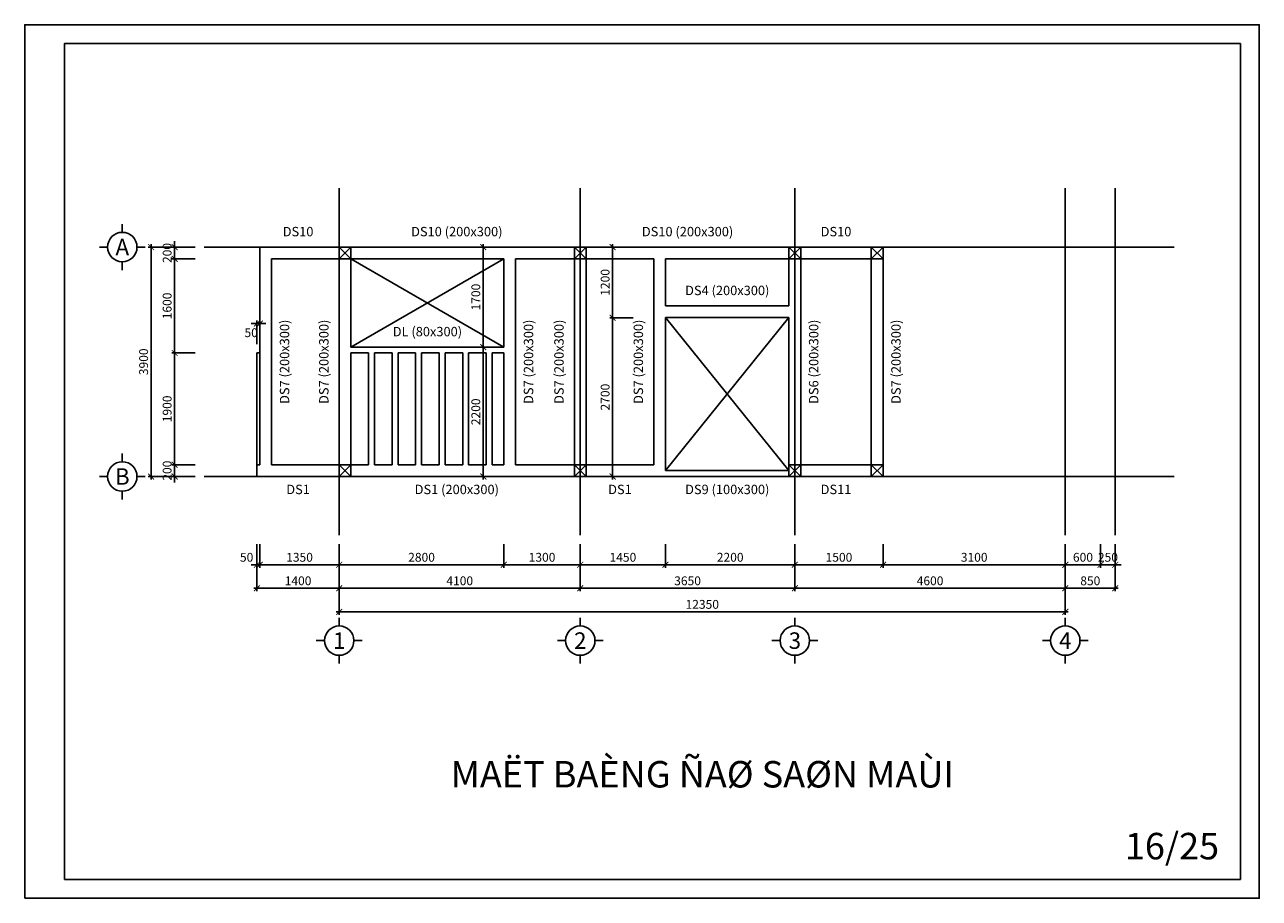
# Model space of a CAD drawing. Extents: x 585360 to 701760, y 1133 to 145983.
# Drawn here: x 654760 to 675760, y 1133 to 15983 of the extents above; entities that cross this region are included whole.
import ezdxf
from ezdxf.enums import TextEntityAlignment as Align

# ---------------------------------------------------------------- set-up
doc = ezdxf.new("R2010")
doc.units = 0
doc.header["$LTSCALE"] = 15
doc.header["$MEASUREMENT"] = 0
doc.header["$PDMODE"] = 35
doc.linetypes.add('CENTER', pattern=[50.8, 31.75, -6.35, 6.35, -6.35])
doc.layers.get('0').update_dxf_attribs({"linetype": 'CONTINUOUS'})
doc.layers.get('DEFPOINTS').update_dxf_attribs({"linetype": 'CONTINUOUS'})
for name, color, linetype in [('Bao chinh', 4, 'CONTINUOUS'), ('Bao phu', 3, 'CONTINUOUS'), ('Cot bao', 1, 'CONTINUOUS'), ('Dim kcau', 43, 'CONTINUOUS'), ('Duong dan', 8, 'CONTINUOUS'), ('GHICHU', 40, 'CONTINUOUS'), ('Khung chinh', 125, 'CONTINUOUS'), ('Khung phu', 53, 'CONTINUOUS'), ('Text dam', 40, 'CONTINUOUS'), ('Text truc', 40, 'CONTINUOUS'), ('Truc ky hieu', 7, 'CONTINUOUS'), ('Truc tim', 8, 'CENTER')]:
    doc.layers.add(name, color=color, linetype=linetype)
doc.styles.add('ghichu', font='VHELVEN.TTF')
doc.styles.add('NEW', font='VAPTIMN.TTF')
doc.styles.add('Text KT', font='VHELVCN.TTF', dxfattribs={"width": 0.8})
doc.styles.add('VHELVEN', font='VHELVEN.TTF')
doc.dimstyles.new('G 99-99', dxfattribs={"dimscale": 50, "dimtxt": 3, "dimasz": 2, "dimexe": 1, "dimexo": 3, "dimgap": 1, "dimtad": 1, "dimdec": 0, "dimdsep": 46, "dimtxsty": 'Text KT', "dimblk": 'ARCHTICK', "dimcen": -5, "dimdle": 1, "dimclrd": 256, "dimclre": 256, "dimclrt": 7, "dimadec": 0, "dimazin": 0, "dimtfac": 0.666667, "dimtdec": 0, "dimtix": 1, "dimtmove": 2, "dimatfit": 3, "dimfxl": 0, "dimtolj": 1, "dimtzin": 0, "dimarcsym": 0})

# ---------------------------------------------------------------- blocks, each defined once
blk = doc.blocks.new('_ArchTick')
at = {"color": 0, "linetype": 'ByBlock', "const_width": 0.15}
blk.add_lwpolyline([(-0.5, -0.5), (0.5, 0.5)], dxfattribs=at)
blk = doc.blocks.new('*D303')
at = {"layer": 'DEFPOINTS', "color": 0}
for p in [(660110, 7303), (672460, 7303), (660110, 6003)]:
    blk.add_point(p, dxfattribs=at)
at = {"layer": 'Dim kcau', "lineweight": -2}
for p, q in [((660110, 7153), (660110, 5953)), ((672460, 7153), (672460, 5953)), ((672510, 6003), (660060, 6003))]:
    blk.add_line(p, q, dxfattribs=at)
at = {"layer": 'Dim kcau', "lineweight": -2, "xscale": 100, "yscale": 100, "zscale": 100, "rotation": 180}
blk.add_blockref('_ArchTick', (660110, 6003), dxfattribs=at)
at = {"layer": 'Dim kcau', "lineweight": -2, "xscale": 100, "yscale": 100, "zscale": 100}
blk.add_blockref('_ArchTick', (672460, 6003), dxfattribs=at)
at = {"layer": 'Dim kcau', "color": 7, "lineweight": -2, "insert": (666285, 6130), "char_height": 150, "attachment_point": 5, "style": 'Text KT'}
blk.add_mtext('\\A1;12350', dxfattribs=at)
blk = doc.blocks.new('*D304')
at = {"layer": 'DEFPOINTS', "color": 0}
for p in [(667860, 7303), (672460, 7303), (667860, 6403)]:
    blk.add_point(p, dxfattribs=at)
at = {"layer": 'Dim kcau', "lineweight": -2}
for p, q in [((667860, 7153), (667860, 6353)), ((672460, 7153), (672460, 6353)), ((672510, 6403), (667810, 6403))]:
    blk.add_line(p, q, dxfattribs=at)
at = {"layer": 'Dim kcau', "lineweight": -2, "xscale": 100, "yscale": 100, "zscale": 100, "rotation": 180}
blk.add_blockref('_ArchTick', (667860, 6403), dxfattribs=at)
at = {"layer": 'Dim kcau', "lineweight": -2, "xscale": 100, "yscale": 100, "zscale": 100}
blk.add_blockref('_ArchTick', (672460, 6403), dxfattribs=at)
at = {"layer": 'Dim kcau', "color": 7, "lineweight": -2, "insert": (670160, 6530), "char_height": 150, "attachment_point": 5, "style": 'Text KT'}
blk.add_mtext('\\A1;4600', dxfattribs=at)
blk = doc.blocks.new('*D305')
at = {"layer": 'DEFPOINTS', "color": 0}
for p in [(664210, 7303), (667860, 7303), (667860, 6403)]:
    blk.add_point(p, dxfattribs=at)
at = {"layer": 'Dim kcau', "lineweight": -2}
for p, q in [((664210, 7153), (664210, 6353)), ((667860, 7153), (667860, 6353)), ((664160, 6403), (667910, 6403))]:
    blk.add_line(p, q, dxfattribs=at)
at = {"layer": 'Dim kcau', "lineweight": -2, "xscale": 100, "yscale": 100, "zscale": 100, "rotation": 180}
blk.add_blockref('_ArchTick', (664210, 6403), dxfattribs=at)
at = {"layer": 'Dim kcau', "lineweight": -2, "xscale": 100, "yscale": 100, "zscale": 100}
blk.add_blockref('_ArchTick', (667860, 6403), dxfattribs=at)
at = {"layer": 'Dim kcau', "color": 7, "lineweight": -2, "insert": (666035, 6530), "char_height": 150, "attachment_point": 5, "style": 'Text KT'}
blk.add_mtext('\\A1;3650', dxfattribs=at)
blk = doc.blocks.new('*D306')
at = {"layer": 'DEFPOINTS', "color": 0}
for p in [(660110, 7303), (664210, 7303), (664210, 6403)]:
    blk.add_point(p, dxfattribs=at)
at = {"layer": 'Dim kcau', "lineweight": -2}
for p, q in [((660110, 7153), (660110, 6353)), ((664210, 7153), (664210, 6353)), ((660060, 6403), (664260, 6403))]:
    blk.add_line(p, q, dxfattribs=at)
at = {"layer": 'Dim kcau', "lineweight": -2, "xscale": 100, "yscale": 100, "zscale": 100, "rotation": 180}
blk.add_blockref('_ArchTick', (660110, 6403), dxfattribs=at)
at = {"layer": 'Dim kcau', "lineweight": -2, "xscale": 100, "yscale": 100, "zscale": 100}
blk.add_blockref('_ArchTick', (664210, 6403), dxfattribs=at)
at = {"layer": 'Dim kcau', "color": 7, "lineweight": -2, "insert": (662160, 6530), "char_height": 150, "attachment_point": 5, "style": 'Text KT'}
blk.add_mtext('\\A1;4100', dxfattribs=at)
blk = doc.blocks.new('TRUCCOT')
for p, q in [((0, -140), (0, 0)), ((-250, -390), (-390, -390)), ((250, -390), (390, -390)), ((0, -640), (0, -780))]:
    blk.add_line(p, q)
blk.add_circle((0, -390), 250)
at = {"layer": 'Text truc', "style": 'VHELVEN'}
blk.add_attdef('TRUC', text='', height=280, dxfattribs=at).set_placement((0, -390), align=Align.MIDDLE_CENTER)
blk = doc.blocks.new('*D307')
at = {"layer": 'DEFPOINTS', "color": 0}
for p in [(657810, 12203), (656910, 8303), (657810, 8303)]:
    blk.add_point(p, dxfattribs=at)
at = {"layer": 'Dim kcau', "lineweight": -2}
for p, q in [((657660, 12203), (656860, 12203)), ((656910, 12253), (656910, 8253)), ((657660, 8303), (656860, 8303))]:
    blk.add_line(p, q, dxfattribs=at)
at = {"layer": 'Dim kcau', "lineweight": -2, "xscale": 100, "yscale": 100, "zscale": 100}
for p, rotation in [((656910, 12203), 90), ((656910, 8303), 270)]:
    blk.add_blockref('_ArchTick', p, dxfattribs=dict(at, rotation=rotation))
at = {"layer": 'Dim kcau', "color": 7, "lineweight": -2, "insert": (656783, 10253), "char_height": 150, "attachment_point": 5, "rotation": 90, "style": 'Text KT'}
blk.add_mtext('\\A1;3900', dxfattribs=at)
blk = doc.blocks.new('*D308')
at = {"layer": 'DEFPOINTS', "color": 0}
for p in [(672460, 7303), (673310, 7303), (673310, 6403)]:
    blk.add_point(p, dxfattribs=at)
at = {"layer": 'Dim kcau', "lineweight": -2}
for p, q in [((672460, 7153), (672460, 6353)), ((673310, 7153), (673310, 6353)), ((672410, 6403), (673360, 6403))]:
    blk.add_line(p, q, dxfattribs=at)
at = {"layer": 'Dim kcau', "lineweight": -2, "xscale": 100, "yscale": 100, "zscale": 100, "rotation": 180}
blk.add_blockref('_ArchTick', (672460, 6403), dxfattribs=at)
at = {"layer": 'Dim kcau', "lineweight": -2, "xscale": 100, "yscale": 100, "zscale": 100}
blk.add_blockref('_ArchTick', (673310, 6403), dxfattribs=at)
at = {"layer": 'Dim kcau', "color": 7, "lineweight": -2, "insert": (672885, 6530), "char_height": 150, "attachment_point": 5, "style": 'Text KT'}
blk.add_mtext('\\A1;850', dxfattribs=at)
blk = doc.blocks.new('*D309')
at = {"layer": 'DEFPOINTS', "color": 0}
for p in [(664210, 7303), (665660, 7303), (665660, 6803)]:
    blk.add_point(p, dxfattribs=at)
at = {"layer": 'Dim kcau', "lineweight": -2}
for p, q in [((664210, 7153), (664210, 6753)), ((665660, 7153), (665660, 6753)), ((664160, 6803), (665710, 6803))]:
    blk.add_line(p, q, dxfattribs=at)
at = {"layer": 'Dim kcau', "lineweight": -2, "xscale": 100, "yscale": 100, "zscale": 100, "rotation": 180}
blk.add_blockref('_ArchTick', (664210, 6803), dxfattribs=at)
at = {"layer": 'Dim kcau', "lineweight": -2, "xscale": 100, "yscale": 100, "zscale": 100}
blk.add_blockref('_ArchTick', (665660, 6803), dxfattribs=at)
at = {"layer": 'Dim kcau', "color": 7, "lineweight": -2, "insert": (664935, 6930), "char_height": 150, "attachment_point": 5, "style": 'Text KT'}
blk.add_mtext('\\A1;1450', dxfattribs=at)
blk = doc.blocks.new('*D310')
at = {"layer": 'DEFPOINTS', "color": 0}
for p in [(665660, 7303), (667860, 7303), (665660, 6803)]:
    blk.add_point(p, dxfattribs=at)
at = {"layer": 'Dim kcau', "lineweight": -2}
for p, q in [((665660, 7153), (665660, 6753)), ((667860, 7153), (667860, 6753)), ((667910, 6803), (665610, 6803))]:
    blk.add_line(p, q, dxfattribs=at)
at = {"layer": 'Dim kcau', "lineweight": -2, "xscale": 100, "yscale": 100, "zscale": 100, "rotation": 180}
blk.add_blockref('_ArchTick', (665660, 6803), dxfattribs=at)
at = {"layer": 'Dim kcau', "lineweight": -2, "xscale": 100, "yscale": 100, "zscale": 100}
blk.add_blockref('_ArchTick', (667860, 6803), dxfattribs=at)
at = {"layer": 'Dim kcau', "color": 7, "lineweight": -2, "insert": (666760, 6930), "char_height": 150, "attachment_point": 5, "style": 'Text KT'}
blk.add_mtext('\\A1;2200', dxfattribs=at)
blk = doc.blocks.new('*D311')
at = {"layer": 'DEFPOINTS', "color": 0}
for p in [(665260, 11003), (664760, 8303), (665260, 8303)]:
    blk.add_point(p, dxfattribs=at)
at = {"layer": 'Dim kcau', "lineweight": -2}
for p, q in [((665110, 11003), (664710, 11003)), ((664760, 11053), (664760, 8253)), ((665110, 8303), (664710, 8303))]:
    blk.add_line(p, q, dxfattribs=at)
at = {"layer": 'Dim kcau', "lineweight": -2, "xscale": 100, "yscale": 100, "zscale": 100}
for p, rotation in [((664760, 11003), 90), ((664760, 8303), 270)]:
    blk.add_blockref('_ArchTick', p, dxfattribs=dict(at, rotation=rotation))
at = {"layer": 'Dim kcau', "color": 7, "lineweight": -2, "insert": (664633, 9653), "char_height": 150, "attachment_point": 5, "rotation": 90, "style": 'Text KT'}
blk.add_mtext('\\A1;2700', dxfattribs=at)
blk = doc.blocks.new('*D312')
at = {"layer": 'DEFPOINTS', "color": 0}
for p in [(664760, 12203), (665260, 12203), (665260, 11003)]:
    blk.add_point(p, dxfattribs=at)
at = {"layer": 'Dim kcau', "lineweight": -2}
for p, q in [((665110, 12203), (664710, 12203)), ((664760, 10953), (664760, 12253)), ((665110, 11003), (664710, 11003))]:
    blk.add_line(p, q, dxfattribs=at)
at = {"layer": 'Dim kcau', "lineweight": -2, "xscale": 100, "yscale": 100, "zscale": 100}
for p, rotation in [((664760, 12203), 90), ((664760, 11003), 270)]:
    blk.add_blockref('_ArchTick', p, dxfattribs=dict(at, rotation=rotation))
at = {"layer": 'Dim kcau', "color": 7, "lineweight": -2, "insert": (664633, 11603), "char_height": 150, "attachment_point": 5, "rotation": 90, "style": 'Text KT'}
blk.add_mtext('\\A1;1200', dxfattribs=at)
blk = doc.blocks.new('*D313')
at = {"layer": 'DEFPOINTS', "color": 0}
for p in [(669360, 7303), (672460, 7303), (669360, 6803)]:
    blk.add_point(p, dxfattribs=at)
at = {"layer": 'Dim kcau', "lineweight": -2}
for p, q in [((669360, 7153), (669360, 6753)), ((672460, 7153), (672460, 6753)), ((672510, 6803), (669310, 6803))]:
    blk.add_line(p, q, dxfattribs=at)
at = {"layer": 'Dim kcau', "lineweight": -2, "xscale": 100, "yscale": 100, "zscale": 100, "rotation": 180}
blk.add_blockref('_ArchTick', (669360, 6803), dxfattribs=at)
at = {"layer": 'Dim kcau', "lineweight": -2, "xscale": 100, "yscale": 100, "zscale": 100}
blk.add_blockref('_ArchTick', (672460, 6803), dxfattribs=at)
at = {"layer": 'Dim kcau', "color": 7, "lineweight": -2, "insert": (670910, 6930), "char_height": 150, "attachment_point": 5, "style": 'Text KT'}
blk.add_mtext('\\A1;3100', dxfattribs=at)
blk = doc.blocks.new('*D314')
at = {"layer": 'DEFPOINTS', "color": 0}
for p in [(667860, 7303), (669360, 7303), (669360, 6803)]:
    blk.add_point(p, dxfattribs=at)
at = {"layer": 'Dim kcau', "lineweight": -2}
for p, q in [((667860, 7153), (667860, 6753)), ((669360, 7153), (669360, 6753)), ((667810, 6803), (669410, 6803))]:
    blk.add_line(p, q, dxfattribs=at)
at = {"layer": 'Dim kcau', "lineweight": -2, "xscale": 100, "yscale": 100, "zscale": 100, "rotation": 180}
blk.add_blockref('_ArchTick', (667860, 6803), dxfattribs=at)
at = {"layer": 'Dim kcau', "lineweight": -2, "xscale": 100, "yscale": 100, "zscale": 100}
blk.add_blockref('_ArchTick', (669360, 6803), dxfattribs=at)
at = {"layer": 'Dim kcau', "color": 7, "lineweight": -2, "insert": (668610, 6930), "char_height": 150, "attachment_point": 5, "style": 'Text KT'}
blk.add_mtext('\\A1;1500', dxfattribs=at)
blk = doc.blocks.new('*D315')
at = {"layer": 'DEFPOINTS', "color": 0}
for p in [(657810, 12003), (657310, 10403), (657810, 10403)]:
    blk.add_point(p, dxfattribs=at)
at = {"layer": 'Dim kcau', "lineweight": -2}
for p, q in [((657660, 12003), (657260, 12003)), ((657310, 12053), (657310, 10353)), ((657660, 10403), (657260, 10403))]:
    blk.add_line(p, q, dxfattribs=at)
at = {"layer": 'Dim kcau', "lineweight": -2, "xscale": 100, "yscale": 100, "zscale": 100}
for p, rotation in [((657310, 12003), 90), ((657310, 10403), 270)]:
    blk.add_blockref('_ArchTick', p, dxfattribs=dict(at, rotation=rotation))
at = {"layer": 'Dim kcau', "color": 7, "lineweight": -2, "insert": (657183, 11203), "char_height": 150, "attachment_point": 5, "rotation": 90, "style": 'Text KT'}
blk.add_mtext('\\A1;1600', dxfattribs=at)
blk = doc.blocks.new('*D316')
at = {"layer": 'DEFPOINTS', "color": 0}
for p in [(657310, 10403), (657810, 10403), (657810, 8503)]:
    blk.add_point(p, dxfattribs=at)
at = {"layer": 'Dim kcau', "lineweight": -2}
for p, q in [((657660, 10403), (657260, 10403)), ((657310, 8453), (657310, 10453)), ((657660, 8503), (657260, 8503))]:
    blk.add_line(p, q, dxfattribs=at)
at = {"layer": 'Dim kcau', "lineweight": -2, "xscale": 100, "yscale": 100, "zscale": 100}
for p, rotation in [((657310, 10403), 90), ((657310, 8503), 270)]:
    blk.add_blockref('_ArchTick', p, dxfattribs=dict(at, rotation=rotation))
at = {"layer": 'Dim kcau', "color": 7, "lineweight": -2, "insert": (657183, 9453), "char_height": 150, "attachment_point": 5, "rotation": 90, "style": 'Text KT'}
blk.add_mtext('\\A1;1900', dxfattribs=at)
blk = doc.blocks.new('*D317')
at = {"layer": 'DEFPOINTS', "color": 0}
for p in [(657310, 12203), (657810, 12203), (657810, 12003)]:
    blk.add_point(p, dxfattribs=at)
at = {"layer": 'Dim kcau', "lineweight": -2}
for p, q in [((657660, 12203), (657260, 12203)), ((657310, 12203), (657310, 12303)), ((657310, 12003), (657310, 12203)), ((657660, 12003), (657260, 12003)), ((657310, 12003), (657310, 11903))]:
    blk.add_line(p, q, dxfattribs=at)
at = {"layer": 'Dim kcau', "lineweight": -2, "xscale": 100, "yscale": 100, "zscale": 100}
for p, rotation in [((657310, 12203), 270), ((657310, 12003), 90)]:
    blk.add_blockref('_ArchTick', p, dxfattribs=dict(at, rotation=rotation))
at = {"layer": 'Dim kcau', "color": 7, "lineweight": -2, "insert": (657183, 12103), "char_height": 150, "attachment_point": 5, "rotation": 90, "style": 'Text KT'}
blk.add_mtext('\\A1;200', dxfattribs=at)
blk = doc.blocks.new('*D318')
at = {"layer": 'DEFPOINTS', "color": 0}
for p in [(657810, 8503), (657310, 8303), (657810, 8303)]:
    blk.add_point(p, dxfattribs=at)
at = {"layer": 'Dim kcau', "lineweight": -2}
for p, q in [((657660, 8503), (657260, 8503)), ((657310, 8503), (657310, 8603)), ((657310, 8503), (657310, 8303)), ((657660, 8303), (657260, 8303)), ((657310, 8303), (657310, 8203))]:
    blk.add_line(p, q, dxfattribs=at)
at = {"layer": 'Dim kcau', "lineweight": -2, "xscale": 100, "yscale": 100, "zscale": 100}
for p, rotation in [((657310, 8503), 270), ((657310, 8303), 90)]:
    blk.add_blockref('_ArchTick', p, dxfattribs=dict(at, rotation=rotation))
at = {"layer": 'Dim kcau', "color": 7, "lineweight": -2, "insert": (657183, 8403), "char_height": 150, "attachment_point": 5, "rotation": 90, "style": 'Text KT'}
blk.add_mtext('\\A1;200', dxfattribs=at)
blk = doc.blocks.new('*D319')
at = {"layer": 'DEFPOINTS', "color": 0}
for p in [(658760, 10903), (658710, 10403), (658760, 10403)]:
    blk.add_point(p, dxfattribs=at)
at = {"layer": 'Dim kcau', "lineweight": -2}
for p, q in [((658710, 10553), (658710, 10953)), ((658760, 10553), (658760, 10953)), ((658710, 10903), (658610, 10903)), ((658710, 10903), (658760, 10903)), ((658760, 10903), (658860, 10903))]:
    blk.add_line(p, q, dxfattribs=at)
at = {"layer": 'Dim kcau', "lineweight": -2, "xscale": 100, "yscale": 100, "zscale": 100}
blk.add_blockref('_ArchTick', (658710, 10903), dxfattribs=at)
at = {"layer": 'Dim kcau', "lineweight": -2, "xscale": 100, "yscale": 100, "zscale": 100, "rotation": 180}
blk.add_blockref('_ArchTick', (658760, 10903), dxfattribs=at)
at = {"layer": 'Dim kcau', "color": 7, "lineweight": -2, "insert": (658612, 10748), "char_height": 150, "attachment_point": 5, "style": 'Text KT'}
blk.add_mtext('\\A1;50', dxfattribs=at)
blk = doc.blocks.new('*D320')
at = {"layer": 'DEFPOINTS', "color": 0}
for p in [(658760, 7303), (660110, 7303), (660110, 6803)]:
    blk.add_point(p, dxfattribs=at)
at = {"layer": 'Dim kcau', "lineweight": -2}
for p, q in [((658760, 7153), (658760, 6753)), ((660110, 7153), (660110, 6753)), ((658710, 6803), (660160, 6803))]:
    blk.add_line(p, q, dxfattribs=at)
at = {"layer": 'Dim kcau', "lineweight": -2, "xscale": 100, "yscale": 100, "zscale": 100, "rotation": 180}
blk.add_blockref('_ArchTick', (658760, 6803), dxfattribs=at)
at = {"layer": 'Dim kcau', "lineweight": -2, "xscale": 100, "yscale": 100, "zscale": 100}
blk.add_blockref('_ArchTick', (660110, 6803), dxfattribs=at)
at = {"layer": 'Dim kcau', "color": 7, "lineweight": -2, "insert": (659435, 6930), "char_height": 150, "attachment_point": 5, "style": 'Text KT'}
blk.add_mtext('\\A1;1350', dxfattribs=at)
blk = doc.blocks.new('*D321')
at = {"layer": 'DEFPOINTS', "color": 0}
for p in [(658710, 7303), (660110, 7303), (660110, 6403)]:
    blk.add_point(p, dxfattribs=at)
at = {"layer": 'Dim kcau', "lineweight": -2}
for p, q in [((658710, 7153), (658710, 6353)), ((660110, 7153), (660110, 6353)), ((658660, 6403), (660160, 6403))]:
    blk.add_line(p, q, dxfattribs=at)
at = {"layer": 'Dim kcau', "lineweight": -2, "xscale": 100, "yscale": 100, "zscale": 100, "rotation": 180}
blk.add_blockref('_ArchTick', (658710, 6403), dxfattribs=at)
at = {"layer": 'Dim kcau', "lineweight": -2, "xscale": 100, "yscale": 100, "zscale": 100}
blk.add_blockref('_ArchTick', (660110, 6403), dxfattribs=at)
at = {"layer": 'Dim kcau', "color": 7, "lineweight": -2, "insert": (659410, 6530), "char_height": 150, "attachment_point": 5, "style": 'Text KT'}
blk.add_mtext('\\A1;1400', dxfattribs=at)
blk = doc.blocks.new('*D322')
at = {"layer": 'DEFPOINTS', "color": 0}
for p in [(658710, 7303), (658760, 7303), (658710, 6803)]:
    blk.add_point(p, dxfattribs=at)
at = {"layer": 'Dim kcau', "lineweight": -2}
for p, q in [((658710, 7153), (658710, 6753)), ((658760, 7153), (658760, 6753)), ((658710, 6803), (658610, 6803)), ((658760, 6803), (658710, 6803)), ((658760, 6803), (658860, 6803))]:
    blk.add_line(p, q, dxfattribs=at)
at = {"layer": 'Dim kcau', "lineweight": -2, "xscale": 100, "yscale": 100, "zscale": 100}
blk.add_blockref('_ArchTick', (658710, 6803), dxfattribs=at)
at = {"layer": 'Dim kcau', "lineweight": -2, "xscale": 100, "yscale": 100, "zscale": 100, "rotation": 180}
blk.add_blockref('_ArchTick', (658760, 6803), dxfattribs=at)
at = {"layer": 'Dim kcau', "color": 7, "lineweight": -2, "insert": (658535, 6930), "char_height": 150, "attachment_point": 5, "style": 'Text KT'}
blk.add_mtext('\\A1;50', dxfattribs=at)
blk = doc.blocks.new('*D323')
at = {"layer": 'DEFPOINTS', "color": 0}
for p in [(672460, 7303), (673060, 7303), (673060, 6803)]:
    blk.add_point(p, dxfattribs=at)
at = {"layer": 'Dim kcau', "lineweight": -2}
for p, q in [((672460, 7153), (672460, 6753)), ((673060, 7153), (673060, 6753)), ((672410, 6803), (673110, 6803))]:
    blk.add_line(p, q, dxfattribs=at)
at = {"layer": 'Dim kcau', "lineweight": -2, "xscale": 100, "yscale": 100, "zscale": 100, "rotation": 180}
blk.add_blockref('_ArchTick', (672460, 6803), dxfattribs=at)
at = {"layer": 'Dim kcau', "lineweight": -2, "xscale": 100, "yscale": 100, "zscale": 100}
blk.add_blockref('_ArchTick', (673060, 6803), dxfattribs=at)
at = {"layer": 'Dim kcau', "color": 7, "lineweight": -2, "insert": (672760, 6930), "char_height": 150, "attachment_point": 5, "style": 'Text KT'}
blk.add_mtext('\\A1;600', dxfattribs=at)
blk = doc.blocks.new('*D324')
at = {"layer": 'DEFPOINTS', "color": 0}
for p in [(673060, 7303), (673310, 7303), (673060, 6803)]:
    blk.add_point(p, dxfattribs=at)
at = {"layer": 'Dim kcau', "lineweight": -2}
for p, q in [((673060, 7153), (673060, 6753)), ((673310, 7153), (673310, 6753)), ((673060, 6803), (672960, 6803)), ((673310, 6803), (673060, 6803)), ((673310, 6803), (673410, 6803))]:
    blk.add_line(p, q, dxfattribs=at)
at = {"layer": 'Dim kcau', "lineweight": -2, "xscale": 100, "yscale": 100, "zscale": 100}
blk.add_blockref('_ArchTick', (673060, 6803), dxfattribs=at)
at = {"layer": 'Dim kcau', "lineweight": -2, "xscale": 100, "yscale": 100, "zscale": 100, "rotation": 180}
blk.add_blockref('_ArchTick', (673310, 6803), dxfattribs=at)
at = {"layer": 'Dim kcau', "color": 7, "lineweight": -2, "insert": (673185, 6930), "char_height": 150, "attachment_point": 5, "style": 'Text KT'}
blk.add_mtext('\\A1;250', dxfattribs=at)
blk = doc.blocks.new('*D326')
at = {"layer": 'DEFPOINTS', "color": 0}
for p in [(662910, 7303), (664210, 7303), (662910, 6803)]:
    blk.add_point(p, dxfattribs=at)
at = {"layer": 'Dim kcau', "lineweight": -2}
for p, q in [((662910, 7153), (662910, 6753)), ((664210, 7153), (664210, 6753)), ((664260, 6803), (662860, 6803))]:
    blk.add_line(p, q, dxfattribs=at)
at = {"layer": 'Dim kcau', "lineweight": -2, "xscale": 100, "yscale": 100, "zscale": 100, "rotation": 180}
blk.add_blockref('_ArchTick', (662910, 6803), dxfattribs=at)
at = {"layer": 'Dim kcau', "lineweight": -2, "xscale": 100, "yscale": 100, "zscale": 100}
blk.add_blockref('_ArchTick', (664210, 6803), dxfattribs=at)
at = {"layer": 'Dim kcau', "color": 7, "lineweight": -2, "insert": (663560, 6930), "char_height": 150, "attachment_point": 5, "style": 'Text KT'}
blk.add_mtext('\\A1;1300', dxfattribs=at)
blk = doc.blocks.new('*D327')
at = {"layer": 'DEFPOINTS', "color": 0}
for p in [(660110, 7303), (662910, 7303), (662910, 6803)]:
    blk.add_point(p, dxfattribs=at)
at = {"layer": 'Dim kcau', "lineweight": -2}
for p, q in [((660110, 7153), (660110, 6753)), ((662910, 7153), (662910, 6753)), ((660060, 6803), (662960, 6803))]:
    blk.add_line(p, q, dxfattribs=at)
at = {"layer": 'Dim kcau', "lineweight": -2, "xscale": 100, "yscale": 100, "zscale": 100, "rotation": 180}
blk.add_blockref('_ArchTick', (660110, 6803), dxfattribs=at)
at = {"layer": 'Dim kcau', "lineweight": -2, "xscale": 100, "yscale": 100, "zscale": 100}
blk.add_blockref('_ArchTick', (662910, 6803), dxfattribs=at)
at = {"layer": 'Dim kcau', "color": 7, "lineweight": -2, "insert": (661510, 6930), "char_height": 150, "attachment_point": 5, "style": 'Text KT'}
blk.add_mtext('\\A1;2800', dxfattribs=at)
blk = doc.blocks.new('*D328')
at = {"layer": 'DEFPOINTS', "color": 0}
for p in [(662910, 10503), (662560, 8303), (662910, 8303)]:
    blk.add_point(p, dxfattribs=at)
at = {"layer": 'Dim kcau', "lineweight": -2}
for p, q in [((662760, 10503), (662510, 10503)), ((662560, 10553), (662560, 8253)), ((662760, 8303), (662510, 8303))]:
    blk.add_line(p, q, dxfattribs=at)
at = {"layer": 'Dim kcau', "lineweight": -2, "xscale": 100, "yscale": 100, "zscale": 100}
for p, rotation in [((662560, 10503), 90), ((662560, 8303), 270)]:
    blk.add_blockref('_ArchTick', p, dxfattribs=dict(at, rotation=rotation))
at = {"layer": 'Dim kcau', "color": 7, "lineweight": -2, "insert": (662433, 9403), "char_height": 150, "attachment_point": 5, "rotation": 90, "style": 'Text KT'}
blk.add_mtext('\\A1;2200', dxfattribs=at)
blk = doc.blocks.new('*D329')
at = {"layer": 'DEFPOINTS', "color": 0}
for p in [(662560, 12203), (662910, 12203), (662910, 10503)]:
    blk.add_point(p, dxfattribs=at)
at = {"layer": 'Dim kcau', "lineweight": -2}
for p, q in [((662760, 12203), (662510, 12203)), ((662560, 10453), (662560, 12253)), ((662760, 10503), (662510, 10503))]:
    blk.add_line(p, q, dxfattribs=at)
at = {"layer": 'Dim kcau', "lineweight": -2, "xscale": 100, "yscale": 100, "zscale": 100}
for p, rotation in [((662560, 12203), 90), ((662560, 10503), 270)]:
    blk.add_blockref('_ArchTick', p, dxfattribs=dict(at, rotation=rotation))
at = {"layer": 'Dim kcau', "color": 7, "lineweight": -2, "insert": (662433, 11353), "char_height": 150, "attachment_point": 5, "rotation": 90, "style": 'Text KT'}
blk.add_mtext('\\A1;1700', dxfattribs=at)

msp = doc.modelspace()

# ---------------------------------------------------------------- linework, layer by layer
at = {"layer": 'Bao chinh'}
for p, q in [((658759.934, 12203.489), (660109.934, 12203.489)), ((658759.934, 12203.489), (658759.934, 8503.489)), ((660309.934, 12203.489), (664109.934, 12203.489)), ((664309.934, 12203.489), (667759.934, 12203.489)), ((669159.934, 12203.489), (667959.934, 12203.489)), ((658959.934, 12003.489), (658959.934, 8503.489)), ((658959.934, 12003.489), (660109.934, 12003.489)), ((660109.934, 12003.489), (660109.934, 8503.489)), ((660309.934, 12003.489), (660309.934, 10503.489)), ((660309.934, 12003.489), (662909.934, 12003.489)), ((662909.934, 12003.489), (662909.934, 10503.489)), ((663109.934, 12003.489), (663109.934, 8503.489)), ((663109.934, 12003.489), (664109.934, 12003.489)), ((664109.934, 12003.489), (664109.934, 8503.489)), ((665459.934, 12003.489), (664309.934, 12003.489)), ((664309.934, 12003.489), (664309.934, 8503.489)), ((665459.934, 12003.489), (665459.934, 8503.489)), ((665659.934, 11203.489), (665659.934, 12003.489)), ((665659.934, 12003.489), (667759.934, 12003.489)), ((667759.934, 11203.489), (667759.934, 12003.489)), ((667959.934, 12003.489), (667959.934, 8503.489)), ((669159.934, 12003.489), (667959.934, 12003.489)), ((669159.934, 12003.489), (669159.934, 8503.489)), ((669359.934, 12003.489), (669359.934, 8503.489)), ((665659.934, 11203.489), (667759.934, 11203.489)), ((665659.934, 8403.489), (665659.934, 11003.489)), ((665659.934, 11003.489), (667759.934, 11003.489)), ((667759.934, 8503.489), (667759.934, 11003.489)), ((660309.934, 10503.489), (662909.934, 10503.489)), ((660309.934, 10403.489), (660609.934, 10403.489)), ((660309.934, 10403.489), (660309.934, 8503.489)), ((660609.934, 10403.489), (660609.934, 8503.489)), ((660709.934, 10403.489), (660709.934, 8503.489)), ((660709.934, 10403.489), (661009.934, 10403.489)), ((661009.934, 10403.489), (661009.934, 8503.489)), ((661109.934, 10403.489), (661109.934, 8503.489)), ((661109.934, 10403.489), (661409.934, 10403.489)), ((661409.934, 10403.489), (661409.934, 8503.489)), ((661509.934, 10403.489), (661509.934, 8503.489)), ((661509.934, 10403.489), (661809.934, 10403.489)), ((661809.934, 10403.489), (661809.934, 8503.489)), ((661909.934, 10403.489), (661909.934, 8503.489)), ((661909.934, 10403.489), (662209.934, 10403.489)), ((662209.934, 10403.489), (662209.934, 8503.489)), ((662309.934, 10403.489), (662309.934, 8503.489)), ((662309.934, 10403.489), (662609.934, 10403.489)), ((662609.934, 10403.489), (662609.934, 8503.489)), ((662709.934, 10403.489), (662709.934, 8503.489)), ((662709.934, 10403.489), (662909.934, 10403.489)), ((662909.934, 10403.489), (662909.934, 8503.489)), ((658709.934, 8503.489), (658759.934, 8503.489)), ((658709.934, 8503.489), (658709.934, 8303.489)), ((658959.934, 8503.489), (660109.934, 8503.489)), ((660309.934, 8503.489), (660609.934, 8503.489)), ((660709.934, 8503.489), (661009.934, 8503.489)), ((661109.934, 8503.489), (661409.934, 8503.489)), ((661509.934, 8503.489), (661809.934, 8503.489)), ((661909.934, 8503.489), (662209.934, 8503.489)), ((662309.934, 8503.489), (662609.934, 8503.489)), ((662709.934, 8503.489), (662909.934, 8503.489)), ((663109.934, 8503.489), (664109.934, 8503.489)), ((665459.934, 8503.489), (664309.934, 8503.489)), ((665659.934, 8403.489), (667759.934, 8403.489)), ((669159.934, 8503.489), (667959.934, 8503.489)), ((658709.934, 8303.489), (660109.934, 8303.489)), ((660309.934, 8303.489), (664109.934, 8303.489)), ((664309.934, 8303.489), (667759.934, 8303.489)), ((669159.934, 8303.489), (667959.934, 8303.489))]:
    msp.add_line(p, q, dxfattribs=at)
at = {"layer": 'Bao phu'}
msp.add_lwpolyline([(658709.934, 8503.489), (658709.934, 10403.489), (658759.934, 10403.489)], dxfattribs=at)
at = {"layer": 'Cot bao', "ltscale": 4}
for points in [[(660109.934, 12003.489), (660109.934, 12203.489), (660309.934, 12203.489), (660309.934, 12003.489)], [(664109.934, 12003.489), (664109.934, 12203.489), (664309.934, 12203.489), (664309.934, 12003.489)], [(667759.934, 12003.489), (667759.934, 12203.489), (667959.934, 12203.489), (667959.934, 12003.489)], [(669159.934, 12203.489), (669159.934, 12003.489), (669359.934, 12003.489), (669359.934, 12203.489)], [(660109.934, 8303.489), (660109.934, 8503.489), (660309.934, 8503.489), (660309.934, 8303.489)], [(664109.934, 8303.489), (664109.934, 8503.489), (664309.934, 8503.489), (664309.934, 8303.489)], [(667759.934, 8303.489), (667759.934, 8503.489), (667959.934, 8503.489), (667959.934, 8303.489)], [(669159.934, 8303.489), (669159.934, 8503.489), (669359.934, 8503.489), (669359.934, 8303.489)]]:
    msp.add_lwpolyline(points, close=True, dxfattribs=at)
at = {"layer": 'Duong dan'}
for p, q in [((660109.934, 12203.489), (660309.934, 12003.489)), ((660309.934, 12203.489), (660109.934, 12003.489)), ((664109.934, 12203.489), (664309.934, 12003.489)), ((664309.934, 12203.489), (664109.934, 12003.489)), ((667759.934, 12203.489), (667959.934, 12003.489)), ((667959.934, 12203.489), (667759.934, 12003.489)), ((669159.934, 12203.489), (669359.934, 12003.489)), ((669359.934, 12203.489), (669159.934, 12003.489)), ((662909.934, 10503.489), (660309.934, 12003.489)), ((660309.934, 10503.489), (662909.934, 12003.489)), ((665659.934, 8403.489), (667759.934, 11003.489)), ((665659.934, 11003.489), (667759.934, 8403.489)), ((660109.934, 8503.489), (660309.934, 8303.489)), ((660309.934, 8503.489), (660109.934, 8303.489)), ((664109.934, 8503.489), (664309.934, 8303.489)), ((664309.934, 8503.489), (664109.934, 8303.489)), ((667759.934, 8503.489), (667959.934, 8303.489)), ((667959.934, 8503.489), (667759.934, 8303.489)), ((669159.934, 8503.489), (669359.934, 8303.489)), ((669359.934, 8503.489), (669159.934, 8303.489))]:
    msp.add_line(p, q, dxfattribs=at)
at = {"layer": 'Khung chinh'}
msp.add_lwpolyline([(654759.934, 1133.318), (654759.934, 15983.318), (675759.934, 15983.318), (675759.934, 1133.318)], close=True, dxfattribs=at)
at = {"layer": 'Khung phu'}
msp.add_lwpolyline([(655434.665, 1453.821), (675439.431, 1453.821), (675439.431, 15662.814), (655434.665, 15662.814)], close=True, dxfattribs=at)
at = {"layer": 'Truc tim', "ltscale": 15}
for p, q in [((660109.934, 13203.489), (660109.934, 7303.489)), ((664209.934, 13203.489), (664209.934, 7303.489)), ((667859.934, 13203.489), (667859.934, 7303.489)), ((672459.934, 13203.489), (672459.934, 7303.489)), ((673309.934, 13203.489), (673309.934, 7303.489)), ((674309.934, 12203.489), (657809.934, 12203.489)), ((674309.934, 8303.489), (657809.934, 8303.489))]:
    msp.add_line(p, q, dxfattribs=at)

# ---------------------------------------------------------------- block references
at = {"layer": 'Truc ky hieu'}
ref = msp.add_blockref('TRUCCOT', (656420.036, 11813.489), dxfattribs=dict(at, xscale=-1, rotation=180))
ref.add_attrib('TRUC', 'A', dxfattribs={"layer": 'GHICHU', "height": 280, "style": 'VHELVEN'}).set_placement((656420.036, 12203.489), align=Align.MIDDLE_CENTER)
ref = msp.add_blockref('TRUCCOT', (656420.036, 7913.489), dxfattribs=dict(at, xscale=-1, rotation=180))
ref.add_attrib('TRUC', 'B', dxfattribs={"layer": 'GHICHU', "height": 280, "style": 'VHELVEN'}).set_placement((656420.036, 8303.489), align=Align.MIDDLE_CENTER)
ref = msp.add_blockref('TRUCCOT', (660109.934, 5903.59), dxfattribs=dict(at, xscale=-1))
ref.add_attrib('TRUC', '1', dxfattribs={"layer": 'GHICHU', "height": 280, "style": 'VHELVEN'}).set_placement((660109.934, 5513.59), align=Align.MIDDLE_CENTER)
ref = msp.add_blockref('TRUCCOT', (664209.934, 5903.59), dxfattribs=dict(at, xscale=-1))
ref.add_attrib('TRUC', '2', dxfattribs={"layer": 'GHICHU', "height": 280, "style": 'VHELVEN'}).set_placement((664209.934, 5513.59), align=Align.MIDDLE_CENTER)
ref = msp.add_blockref('TRUCCOT', (667859.934, 5903.59), dxfattribs=dict(at, xscale=-1))
ref.add_attrib('TRUC', '3', dxfattribs={"layer": 'GHICHU', "height": 280, "style": 'VHELVEN'}).set_placement((667859.934, 5513.59), align=Align.MIDDLE_CENTER)
ref = msp.add_blockref('TRUCCOT', (672459.934, 5903.59), dxfattribs=dict(at, xscale=-1))
ref.add_attrib('TRUC', '4', dxfattribs={"layer": 'GHICHU', "height": 280, "style": 'VHELVEN'}).set_placement((672459.934, 5513.59), align=Align.MIDDLE_CENTER)

# ---------------------------------------------------------------- texts
at = {"layer": 'Text dam', "style": 'ghichu'}
for s, p in [('DS10', (659409.934, 12386.274)), ('DS10 (200x300)', (662109.934, 12386.274)), ('DS10 (200x300)', (666034.934, 12386.274)), ('DS10', (668559.934, 12386.274)), ('DS4 (200x300)', (666709.934, 11386.274)), ('DL (80x300)', (661609.934, 10686.274)), ('DS1', (659409.934, 8003.489)), ('DS1 (200x300)', (662109.934, 8003.489)), ('DS1', (664884.934, 8003.489)), ('DS9 (100x300)', (666709.934, 8003.489)), ('DS11', (668559.934, 8003.489))]:
    msp.add_text(s, height=160, dxfattribs=at).set_placement(p, align=Align.CENTER)
for s, p in [('DS7 (200x300)', (659259.934, 10253.489)), ('DS7 (200x300)', (659927.817, 10253.489)), ('DS7 (200x300)', (663409.934, 10253.489)), ('DS7 (200x300)', (663927.817, 10253.489)), ('DS7 (200x300)', (665277.817, 10253.489)), ('DS6 (200x300)', (668259.934, 10253.489)), ('DS7 (200x300)', (669659.934, 10253.489))]:
    msp.add_text(s, height=160, rotation=90, dxfattribs=at).set_placement(p, align=Align.CENTER)
at = {"layer": 'Text dam', "style": 'NEW'}
for s, p in [('%%UMAËT BAÈNG ÑAØ SAØN MAÙI', (666284.934, 3241.729)), ('16/25', (674274.31, 2020.211))]:
    msp.add_text(s, height=450, dxfattribs=at).set_placement(p, align=Align.MIDDLE_CENTER)

# ---------------------------------------------------------------- dimensions: what is measured, and where the dimension line sits
at = {"layer": 'Dim kcau', "lineweight": -2, "ltscale": 10}
for base, p1, p2, angle, picture, middle in [((656909.937, 8303.489), (657809.934, 12203.489), (657809.934, 8303.489), 270, '*D307', (656783.337, 10253.489)), ((657309.937, 12203.489), (657809.934, 12003.489), (657809.934, 12203.489), 90, '*D317', (657183.337, 12103.489)), ((662559.935, 12203.489), (662909.934, 10503.489), (662909.934, 12203.489), 90, '*D329', (662433.335, 11353.489)), ((664759.936, 12203.489), (665259.934, 11003.489), (665259.934, 12203.489), 90, '*D312', (664633.336, 11603.489)), ((657309.937, 10403.489), (657809.934, 12003.489), (657809.934, 10403.489), 270, '*D315', (657183.337, 11203.489)), ((664759.936, 8303.489), (665259.934, 11003.489), (665259.934, 8303.489), 270, '*D311', (664633.336, 9653.489)), ((662559.935, 8303.489), (662909.934, 10503.489), (662909.934, 8303.489), 270, '*D328', (662433.335, 9403.489)), ((657309.937, 10403.489), (657809.934, 8503.489), (657809.934, 10403.489), 90, '*D316', (657183.337, 9453.489)), ((657309.937, 8303.489), (657809.934, 8503.489), (657809.934, 8303.489), 270, '*D318', (657183.337, 8403.489)), ((660109.934, 6403.49), (658709.934, 7303.489), (660109.934, 7303.489), 180, '*D321', (659409.934, 6530.09)), ((660109.934, 6803.49), (658759.934, 7303.489), (660109.934, 7303.489), 180, '*D320', (659434.934, 6930.09)), ((660109.934, 6003.491), (672459.934, 7303.489), (660109.934, 7303.489), 180, '*D303', (666284.934, 6130.091)), ((664209.934, 6403.49), (660109.934, 7303.489), (664209.934, 7303.489), 180, '*D306', (662159.934, 6530.09)), ((662909.934, 6803.49), (660109.934, 7303.489), (662909.934, 7303.489), 180, '*D327', (661509.934, 6930.09)), ((662909.934, 6803.49), (664209.934, 7303.489), (662909.934, 7303.489), 0, '*D326', (663559.934, 6930.09)), ((667859.934, 6403.49), (664209.934, 7303.489), (667859.934, 7303.489), 180, '*D305', (666034.934, 6530.09)), ((665659.934, 6803.49), (664209.934, 7303.489), (665659.934, 7303.489), 180, '*D309', (664934.934, 6930.09)), ((669359.934, 6803.49), (667859.934, 7303.489), (669359.934, 7303.489), 180, '*D314', (668609.934, 6930.09)), ((673309.934, 6403.49), (672459.934, 7303.489), (673309.934, 7303.489), 180, '*D308', (672884.934, 6530.09)), ((673059.934, 6803.49), (672459.934, 7303.489), (673059.934, 7303.489), 180, '*D323', (672759.934, 6930.09))]:
    dim = msp.add_linear_dim(base=base, p1=p1, p2=p2, angle=angle, dimstyle='G 99-99', dxfattribs=at)
    dim.commit()
    dim.dimension.update_dxf_attribs({"geometry": picture, "text_midpoint": middle})
dim = msp.add_linear_dim(base=(658759.934, 10903.487), p1=(658709.934, 10403.489), p2=(658759.934, 10403.489), angle=180, dimstyle='G 99-99', dxfattribs=at)
dim.commit()
dim.dimension.update_dxf_attribs({"geometry": '*D319', "text_midpoint": (658612.041, 10747.934), "dimtype": 160})
dim = msp.add_linear_dim(base=(658709.934, 6803.49), p1=(658759.934, 7303.489), p2=(658709.934, 7303.489), dimstyle='G 99-99', dxfattribs=at)
dim.commit()
dim.dimension.update_dxf_attribs({"geometry": '*D322', "text_midpoint": (658534.934, 6930.09), "dimtype": 160})
for base, p1, p2, picture, middle in [((665659.934, 6803.49), (667859.934, 7303.489), (665659.934, 7303.489), '*D310', (666759.934, 6930.09)), ((667859.934, 6403.49), (672459.934, 7303.489), (667859.934, 7303.489), '*D304', (670159.934, 6530.09)), ((669359.934, 6803.49), (672459.934, 7303.489), (669359.934, 7303.489), '*D313', (670909.934, 6930.09)), ((673059.934, 6803.49), (673309.934, 7303.489), (673059.934, 7303.489), '*D324', (673184.934, 6930.09))]:
    dim = msp.add_linear_dim(base=base, p1=p1, p2=p2, dimstyle='G 99-99', dxfattribs=at)
    dim.commit()
    dim.dimension.update_dxf_attribs({"geometry": picture, "text_midpoint": middle})

doc.saveas('drawing.dxf')
